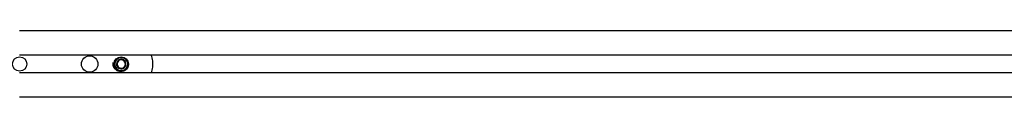
# Model space of a CAD drawing. Units: inches. Extents: x 1 to 409, y 1 to 256.
# Drawn here: x 132 to 143, y 230 to 230 of the extents above; entities that cross this region are included whole.
import ezdxf

# ---------------------------------------------------------------- set-up
doc = ezdxf.new("R2010")
doc.units = ezdxf.units.IN
doc.header["$MEASUREMENT"] = 0

msp = doc.modelspace()

# ---------------------------------------------------------------- linework, layer by layer
at = {"color": 7, "linetype": 'Continuous', "lineweight": 25}
for p, q in [((153.548, 230.377), (131.605, 230.377)), ((150.017, 230.087), (131.605, 230.087)), ((132.745, 230.02), (132.749, 230.026)), ((132.798, 230.059), (132.805, 230.061)), ((133.189, 229.946), (133.189, 230.021)), ((149.996, 229.88), (131.605, 229.88)), ((149.996, 229.589), (131.605, 229.589))]:
    msp.add_line(p, q, dxfattribs=at)
for centre, radius in [((131.605, 229.983), 0.0855), ((132.439, 229.983), 0.098), ((132.814, 229.983), 0.0855)]:
    msp.add_circle(centre, radius, dxfattribs=at)
for centre, radius, start, end in [((132.814, 229.983), 0.0787, 152.1245, 96.5603), ((132.814, 229.983), 0.0568, 116.8424, 176.8424), ((132.814, 229.983), 0.0568, 176.8424, 236.8424), ((132.814, 229.983), 0.0492, 146.8424, 206.8424), ((132.814, 229.983), 0.0492, 86.8424, 146.8424), ((132.814, 229.983), 0.0568, 56.8424, 116.8424), ((132.814, 229.983), 0.0492, 26.8424, 86.8424), ((132.814, 229.983), 0.0568, 296.8424, 356.8424), ((132.814, 229.983), 0.0568, 356.8424, 56.8424), ((132.814, 229.983), 0.0492, 326.8424, 26.8424), ((133.064, 230.021), 0.125, 0, 31.947), ((132.814, 229.983), 0.0492, 206.8424, 266.8424), ((132.814, 229.983), 0.0568, 236.8424, 296.8424), ((132.814, 229.983), 0.0492, 266.8424, 326.8424), ((133.064, 229.946), 0.125, 328.053, 0)]:
    msp.add_arc(centre, radius, start, end, dxfattribs=at)
for points, knots in [([(132.805, 230.061), (132.814, 230.062), (132.831, 230.063), (132.857, 230.054), (132.879, 230.037), (132.894, 230.014), (132.901, 229.986), (132.899, 229.958), (132.887, 229.931), (132.867, 229.909), (132.84, 229.895), (132.81, 229.89), (132.779, 229.895), (132.751, 229.911), (132.73, 229.934), (132.717, 229.964), (132.716, 229.988), (132.717, 230), (132.718, 230.001)], [0, 0, 0, 0, 0.057406, 0.118019, 0.178585, 0.241247, 0.304179, 0.368269, 0.433553, 0.499109, 0.566734, 0.634319, 0.703728, 0.773676, 0.844533, 0.916829, 0.989171, 1, 1, 1, 1]), ([(132.748, 230.04), (132.748, 230.039), (132.745, 230.032), (132.745, 230.025), (132.745, 230.02)], [0, 0, 0, 0, 0.212738, 1, 1, 1, 1]), ([(132.805, 230.059), (132.8, 230.059), (132.786, 230.058), (132.765, 230.046), (132.754, 230.032), (132.749, 230.026)], [0, 0, 0, 0, 0.225352, 0.635613, 1, 1, 1, 1]), ([(132.749, 230.026), (132.751, 230.028), (132.757, 230.037), (132.773, 230.051), (132.79, 230.057), (132.798, 230.059)], [0, 0, 0, 0, 0.1293057, 0.5586693, 1, 1, 1, 1]), ([(132.789, 230.034), (132.787, 230.032), (132.782, 230.024), (132.773, 230.011), (132.764, 229.997), (132.759, 229.989), (132.758, 229.986)], [0, 0, 0, 0, 0.1560255, 0.4937074, 0.8190578, 1, 1, 1, 1]), ([(132.758, 229.986), (132.761, 229.979), (132.768, 229.967), (132.777, 229.949), (132.781, 229.94), (132.783, 229.936)], [0, 0, 0, 0, 0.439112, 0.751363, 1, 1, 1, 1]), ([(132.845, 230.031), (132.837, 230.031), (132.823, 230.032), (132.803, 230.033), (132.793, 230.034), (132.789, 230.034)], [0, 0, 0, 0, 0.439112, 0.751363, 1, 1, 1, 1]), ([(132.84, 229.932), (132.842, 229.935), (132.847, 229.943), (132.856, 229.957), (132.865, 229.97), (132.87, 229.978), (132.871, 229.98)], [0, 0, 0, 0, 0.180942, 0.506293, 0.843975, 1, 1, 1, 1]), ([(132.871, 229.98), (132.867, 229.987), (132.861, 230), (132.852, 230.018), (132.847, 230.027), (132.845, 230.031)], [0, 0, 0, 0, 0.439112, 0.751363, 1, 1, 1, 1]), ([(132.783, 229.936), (132.791, 229.935), (132.805, 229.934), (132.825, 229.933), (132.836, 229.933), (132.84, 229.932)], [0, 0, 0, 0, 0.439112, 0.751363, 1, 1, 1, 1])]:
    msp.add_open_spline(points, degree=3, knots=knots, dxfattribs=at)

doc.saveas('drawing.dxf')
